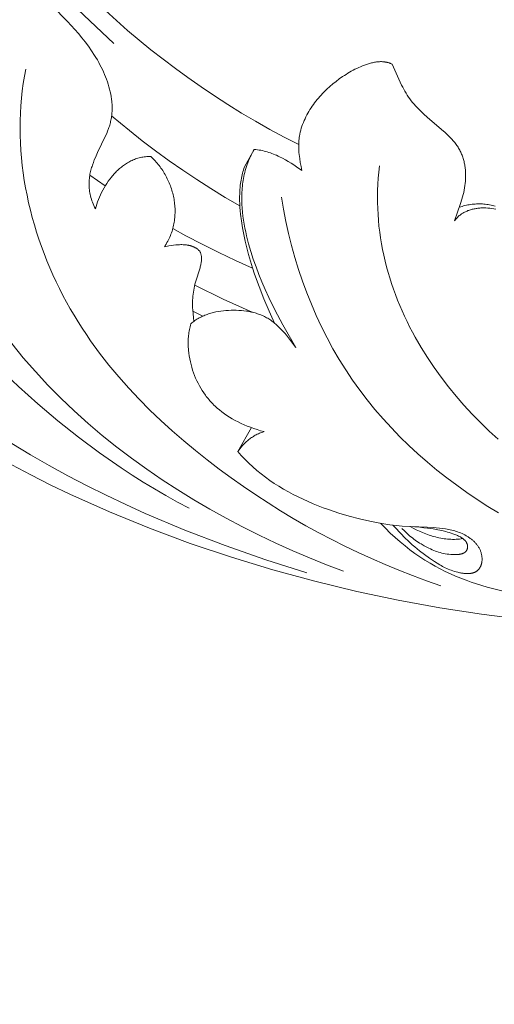
# Model space of a CAD drawing. Units: millimetres. Extents: x 6064 to 13790, y -4250 to -938.
# Drawn here: x 7530 to 7570, y -3353 to -3272 of the extents above; entities that cross this region are included whole.
import ezdxf

# ---------------------------------------------------------------- set-up
doc = ezdxf.new("R2010")
doc.units = ezdxf.units.MM
doc.header["$PDMODE"] = 3
doc.layers.get('0').update_dxf_attribs({"lineweight": 13})
doc.styles.add('style1', font='txt')
doc.dimstyles.new('1_5', dxfattribs={"dimtxt": 22, "dimasz": 14, "dimexe": 1, "dimexo": 0, "dimgap": 5, "dimtad": 1, "dimdec": 0, "dimtxsty": 'style1', "dimcen": 25, "dimclrd": 1, "dimclre": 1, "dimclrt": 1, "dimadec": 0, "dimazin": 0, "dimtfac": 1, "dimtdec": 0, "dimtmove": 0, "dimatfit": 3, "dimfxl": 1, "dimtfill": 1, "dimarcsym": 0})

# ---------------------------------------------------------------- blocks, each defined once
blk = doc.blocks.new('*D19')
at = {"color": 251, "lineweight": -2, "transparency": 16777216}
for p, q in [((7638.651, -1537.057), (7037.497, -1537.057)), ((7038.497, -1575.057), (7038.497, -3798.767)), ((7526.384, -3836.767), (7037.497, -3836.767))]:
    blk.add_line(p, q, dxfattribs=at)
at = {"color": 251, "lineweight": 50, "transparency": 16777216}
for points in [[(7032.164, -1575.057), (7044.83, -1575.057), (7038.497, -1537.057)], [(7032.164, -3798.767), (7044.83, -3798.767), (7038.497, -3836.767)]]:
    blk.add_solid(points, dxfattribs=at)
at = {"layer": 'Defpoints', "color": 0, "lineweight": 50, "transparency": 16777216}
for p in [(7638.651, -1537.057), (7038.497, -3836.767), (7526.384, -3836.767)]:
    blk.add_point(p, dxfattribs=at)
at = {"color": 251, "transparency": 16777216, "insert": (7009.168, -2686.912), "char_height": 38, "attachment_point": 5, "rotation": 90, "style": 'style1', "bg_fill": 3, "box_fill_scale": 1.1, "bg_fill_color": 256, "bg_fill_true_color": 13158600, "bg_fill_transparency": 0}
blk.add_mtext('{\\fTimes New Roman|b0|i0|c204|p18;2300}', dxfattribs=at)
blk = doc.blocks.new('NPU.VRS-002-1_645_153')
for points in [[(-108.02, 105.988), (-104.556, 102.7)], [(-89.282, 94.357), (-90.484, 94.978), (-91.671, 95.62), (-92.84, 96.284), (-93.994, 96.968), (-95.13, 97.671), (-96.249, 98.393), (-97.35, 99.133), (-98.434, 99.891), (-99.47, 100.644), (-100.487, 101.411), (-101.484, 102.191), (-102.459, 102.984), (-103.411, 103.788), (-104.338, 104.602), (-105.239, 105.424)], [(-56.851, 54.576), (-58.593, 54.546), (-60.335, 54.547), (-63.814, 54.639), (-67.286, 54.848), (-70.749, 55.169), (-74.201, 55.597), (-77.64, 56.129), (-81.064, 56.758), (-84.47, 57.482), (-87.955, 58.322), (-91.415, 59.259), (-94.846, 60.297), (-98.242, 61.438), (-101.6, 62.686), (-104.914, 64.042), (-108.182, 65.51), (-109.796, 66.287), (-111.397, 67.093), (-112.984, 67.928)], [(-106.077, 89.055), (-106.144, 89.193), (-106.205, 89.33), (-106.262, 89.466), (-106.314, 89.6), (-106.361, 89.732), (-106.403, 89.864), (-106.441, 89.994), (-106.474, 90.122), (-106.503, 90.249), (-106.527, 90.375), (-106.548, 90.5), (-106.565, 90.624), (-106.577, 90.746), (-106.586, 90.867), (-106.592, 90.987), (-106.594, 91.106), (-106.592, 91.224), (-106.587, 91.341), (-106.579, 91.456), (-106.568, 91.571), (-106.554, 91.685), (-106.538, 91.798), (-106.518, 91.91), (-106.496, 92.021), (-106.472, 92.132), (-106.445, 92.241), (-106.416, 92.35), (-106.385, 92.458), (-106.352, 92.565), (-106.317, 92.671), (-106.242, 92.882), (-106.161, 93.091), (-106.075, 93.297), (-105.891, 93.704), (-105.227, 95.091), (-105.141, 95.287), (-105.061, 95.484), (-104.987, 95.681), (-104.953, 95.78), (-104.921, 95.879), (-104.89, 95.979), (-104.862, 96.078), (-104.836, 96.178), (-104.813, 96.278), (-104.791, 96.379), (-104.772, 96.479), (-104.754, 96.58), (-104.739, 96.681), (-104.726, 96.783), (-104.715, 96.884), (-104.707, 96.986), (-104.7, 97.088), (-104.695, 97.19), (-104.692, 97.292), (-104.691, 97.395), (-104.692, 97.497), (-104.695, 97.6), (-104.7, 97.702), (-104.707, 97.805), (-104.715, 97.908), (-104.738, 98.114), (-104.767, 98.32), (-104.803, 98.526), (-104.846, 98.731), (-104.895, 98.937), (-104.951, 99.142), (-105.012, 99.347), (-105.079, 99.551), (-105.152, 99.755), (-105.23, 99.958), (-105.314, 100.159), (-105.402, 100.36), (-105.495, 100.56), (-105.593, 100.759), (-105.695, 100.956), (-105.801, 101.152), (-105.912, 101.347), (-106.026, 101.539), (-106.143, 101.73), (-106.389, 102.107), (-106.646, 102.475), (-106.913, 102.834), (-107.19, 103.186), (-107.475, 103.53), (-107.767, 103.867), (-108.37, 104.527), (-110.877, 107.098)], [(-81.579, 101.007), (-81.617, 101.025), (-81.656, 101.042), (-81.695, 101.059), (-81.734, 101.074), (-81.773, 101.088), (-81.812, 101.102), (-81.851, 101.115), (-81.891, 101.127), (-81.931, 101.138), (-81.97, 101.148), (-82.01, 101.157), (-82.05, 101.166), (-82.09, 101.174), (-82.131, 101.18), (-82.171, 101.187), (-82.211, 101.192), (-82.252, 101.197), (-82.292, 101.201), (-82.333, 101.204), (-82.374, 101.206), (-82.456, 101.209), (-82.538, 101.21), (-82.62, 101.207), (-82.702, 101.202), (-82.785, 101.195), (-82.867, 101.185), (-82.95, 101.173), (-83.033, 101.159), (-83.115, 101.143), (-83.198, 101.125), (-83.281, 101.105), (-83.363, 101.084), (-83.445, 101.061), (-83.528, 101.036), (-83.691, 100.982), (-83.853, 100.923), (-84.014, 100.86), (-84.173, 100.793), (-84.33, 100.723), (-84.485, 100.65), (-84.638, 100.575), (-84.789, 100.497), (-84.938, 100.417), (-85.085, 100.334), (-85.23, 100.248), (-85.374, 100.16), (-85.515, 100.07), (-85.655, 99.977), (-85.929, 99.785), (-86.197, 99.584), (-86.458, 99.374), (-86.713, 99.157), (-86.961, 98.931), (-87.201, 98.696), (-87.318, 98.576), (-87.433, 98.453), (-87.546, 98.328), (-87.656, 98.201), (-87.764, 98.072), (-87.869, 97.94), (-87.972, 97.807), (-88.072, 97.671), (-88.17, 97.532), (-88.264, 97.391), (-88.356, 97.248), (-88.445, 97.103), (-88.53, 96.956), (-88.611, 96.806), (-88.689, 96.655), (-88.763, 96.501), (-88.833, 96.346), (-88.898, 96.19), (-88.959, 96.032), (-89.016, 95.872), (-89.067, 95.711), (-89.114, 95.549), (-89.155, 95.386), (-89.19, 95.222), (-89.22, 95.057), (-89.233, 94.974), (-89.244, 94.891), (-89.254, 94.808), (-89.262, 94.725), (-89.274, 94.558), (-89.281, 94.39), (-89.283, 94.222), (-89.28, 94.054), (-89.272, 93.885), (-89.26, 93.717), (-89.245, 93.548), (-89.226, 93.38), (-89.203, 93.212), (-89.15, 92.876), (-89.087, 92.543), (-89.018, 92.212)], [(-76.416, 88.068), (-75.916, 89.505), (-75.804, 89.867), (-75.752, 90.05), (-75.704, 90.233), (-75.66, 90.417), (-75.62, 90.602), (-75.586, 90.788), (-75.556, 90.975), (-75.533, 91.164), (-75.515, 91.354), (-75.503, 91.544), (-75.498, 91.735), (-75.499, 91.925), (-75.502, 92.02), (-75.507, 92.115), (-75.513, 92.21), (-75.521, 92.304), (-75.531, 92.398), (-75.543, 92.492), (-75.556, 92.585), (-75.571, 92.678), (-75.588, 92.771), (-75.607, 92.863), (-75.628, 92.954), (-75.651, 93.044), (-75.675, 93.134), (-75.702, 93.224), (-75.73, 93.312), (-75.76, 93.4), (-75.793, 93.487), (-75.827, 93.573), (-75.864, 93.658), (-75.902, 93.741), (-75.943, 93.824), (-75.986, 93.906), (-76.03, 93.987), (-76.077, 94.066), (-76.126, 94.145), (-76.177, 94.222), (-76.229, 94.299), (-76.284, 94.374), (-76.34, 94.449), (-76.397, 94.522), (-76.457, 94.595), (-76.517, 94.667), (-76.643, 94.809), (-76.773, 94.948), (-76.908, 95.084), (-77.047, 95.218), (-77.19, 95.35), (-77.482, 95.609), (-78.67, 96.624), (-78.956, 96.882), (-79.233, 97.145), (-79.368, 97.28), (-79.5, 97.416), (-79.628, 97.555), (-79.753, 97.696), (-79.875, 97.839), (-79.992, 97.986), (-80.106, 98.136), (-80.215, 98.289), (-80.319, 98.446), (-80.419, 98.606), (-80.516, 98.769), (-80.609, 98.934), (-80.698, 99.102), (-80.785, 99.272), (-81.579, 101.007)], [(-77.547, 57.933), (-78.72, 58.346), (-79.879, 58.778), (-81.024, 59.227), (-82.156, 59.695), (-83.274, 60.182), (-84.38, 60.687), (-85.474, 61.212), (-86.556, 61.756), (-87.627, 62.32), (-88.688, 62.904), (-89.738, 63.509), (-90.779, 64.134), (-91.81, 64.78), (-92.832, 65.447), (-93.846, 66.136), (-94.853, 66.846), (-95.851, 67.579), (-96.84, 68.334), (-97.817, 69.111), (-98.78, 69.911), (-99.727, 70.733), (-100.656, 71.579), (-101.564, 72.449), (-102.45, 73.342), (-103.311, 74.258), (-104.145, 75.199), (-104.949, 76.164), (-105.723, 77.154), (-106.463, 78.168), (-106.819, 78.685), (-107.167, 79.208), (-107.505, 79.737), (-107.833, 80.272), (-108.151, 80.814), (-108.459, 81.362), (-108.757, 81.916), (-109.043, 82.477), (-109.319, 83.043), (-109.584, 83.615), (-109.837, 84.192), (-110.079, 84.774), (-110.31, 85.361), (-110.529, 85.951), (-110.735, 86.546), (-110.93, 87.144), (-111.113, 87.746), (-111.283, 88.351), (-111.44, 88.958), (-111.585, 89.568), (-111.717, 90.179), (-111.835, 90.793), (-111.941, 91.408), (-112.033, 92.024), (-112.111, 92.641), (-112.176, 93.259), (-112.226, 93.877), (-112.263, 94.495), (-112.285, 95.112), (-112.293, 95.729), (-112.286, 96.345), (-112.264, 96.959), (-112.228, 97.572), (-112.176, 98.183), (-112.109, 98.791), (-112.026, 99.397), (-111.928, 100.001), (-111.814, 100.601)], [(-104.733, 96.73), (-103.268, 95.512), (-102.198, 94.666), (-101.105, 93.838), (-99.99, 93.028), (-98.855, 92.239), (-97.701, 91.471), (-96.53, 90.726), (-95.343, 90.006), (-94.141, 89.312)], [(-92.952, 93.969), (-93.042, 93.814), (-93.126, 93.658), (-93.207, 93.501), (-93.282, 93.343), (-93.354, 93.185), (-93.421, 93.027), (-93.483, 92.867), (-93.542, 92.707), (-93.596, 92.547), (-93.647, 92.386), (-93.694, 92.224), (-93.736, 92.063), (-93.776, 91.9), (-93.811, 91.738), (-93.843, 91.575), (-93.871, 91.411), (-93.896, 91.248), (-93.918, 91.084), (-93.936, 90.92), (-93.952, 90.755), (-93.964, 90.591), (-93.973, 90.426), (-93.984, 90.097), (-93.983, 89.767), (-93.972, 89.437), (-93.951, 89.108), (-93.922, 88.78), (-93.885, 88.452), (-93.84, 88.125), (-93.787, 87.799), (-93.727, 87.474), (-93.661, 87.149), (-93.588, 86.826), (-93.508, 86.504), (-93.423, 86.182), (-93.237, 85.543), (-93.031, 84.908), (-92.809, 84.277), (-92.572, 83.651), (-92.322, 83.027), (-92.051, 82.394), (-91.752, 81.738), (-91.416, 81.045), (-91.034, 80.3), (-90.597, 79.491), (-89.525, 77.621)], [(-93.755, 92.532), (-92.952, 93.969)], [(-89.018, 92.212), (-89.462, 92.528), (-89.689, 92.681), (-89.918, 92.83), (-90.151, 92.973), (-90.387, 93.11), (-90.626, 93.24), (-90.869, 93.362), (-90.992, 93.42), (-91.116, 93.476), (-91.24, 93.529), (-91.366, 93.58), (-91.492, 93.629), (-91.62, 93.675), (-91.748, 93.718), (-91.878, 93.758), (-92.009, 93.796), (-92.14, 93.83), (-92.273, 93.862), (-92.406, 93.89), (-92.541, 93.915), (-92.677, 93.936), (-92.814, 93.954), (-92.952, 93.969)], [(-101.498, 93.373), (-101.609, 93.375), (-101.718, 93.372), (-101.827, 93.367), (-101.934, 93.358), (-102.041, 93.346), (-102.146, 93.33), (-102.25, 93.312), (-102.353, 93.29), (-102.455, 93.265), (-102.555, 93.238), (-102.655, 93.207), (-102.753, 93.174), (-102.851, 93.138), (-102.947, 93.099), (-103.041, 93.058), (-103.135, 93.014), (-103.228, 92.967), (-103.319, 92.918), (-103.409, 92.867), (-103.498, 92.813), (-103.585, 92.757), (-103.672, 92.699), (-103.757, 92.639), (-103.841, 92.576), (-103.923, 92.512), (-104.004, 92.445), (-104.085, 92.377), (-104.163, 92.306), (-104.241, 92.234), (-104.317, 92.161), (-104.392, 92.085), (-104.465, 92.008), (-104.538, 91.929), (-104.608, 91.849), (-104.678, 91.768), (-104.746, 91.685), (-104.879, 91.515), (-105.005, 91.341), (-105.127, 91.162), (-105.242, 90.98), (-105.352, 90.794), (-105.457, 90.605), (-105.555, 90.414), (-105.648, 90.222), (-105.734, 90.028), (-105.815, 89.833), (-105.89, 89.638), (-105.958, 89.443), (-106.021, 89.248), (-106.077, 89.055)], [(-100.379, 85.933), (-100.305, 86.043), (-100.234, 86.155), (-100.166, 86.268), (-100.102, 86.382), (-100.041, 86.498), (-99.984, 86.614), (-99.93, 86.732), (-99.879, 86.851), (-99.831, 86.97), (-99.787, 87.091), (-99.746, 87.212), (-99.708, 87.334), (-99.673, 87.456), (-99.641, 87.58), (-99.613, 87.704), (-99.588, 87.828), (-99.565, 87.953), (-99.546, 88.079), (-99.53, 88.205), (-99.517, 88.331), (-99.506, 88.458), (-99.499, 88.584), (-99.495, 88.711), (-99.493, 88.838), (-99.494, 88.965), (-99.498, 89.092), (-99.505, 89.219), (-99.515, 89.346), (-99.528, 89.473), (-99.543, 89.599), (-99.561, 89.725), (-99.581, 89.851), (-99.604, 89.977), (-99.63, 90.102), (-99.659, 90.226), (-99.69, 90.35), (-99.723, 90.474), (-99.76, 90.597), (-99.798, 90.719), (-99.839, 90.84), (-99.883, 90.96), (-99.929, 91.08), (-99.977, 91.198), (-100.028, 91.316), (-100.081, 91.432), (-100.136, 91.548), (-100.194, 91.662), (-100.254, 91.775), (-100.316, 91.887), (-100.38, 91.997), (-100.447, 92.107), (-100.515, 92.214), (-100.586, 92.32), (-100.659, 92.425), (-100.734, 92.528), (-100.811, 92.629), (-100.89, 92.729), (-100.971, 92.827), (-101.054, 92.923), (-101.139, 93.017), (-101.226, 93.109), (-101.315, 93.199), (-101.406, 93.287), (-101.498, 93.373)], [(-91.287, 79.628), (-91.73, 80.623), (-92.155, 81.627), (-92.555, 82.64), (-92.925, 83.664), (-93.102, 84.202), (-93.269, 84.742), (-93.425, 85.286), (-93.568, 85.834), (-93.699, 86.384), (-93.816, 86.939), (-93.919, 87.496), (-94.008, 88.057), (-94.08, 88.622), (-94.109, 88.905), (-94.133, 89.188), (-94.15, 89.471), (-94.16, 89.755), (-94.163, 90.037), (-94.158, 90.32), (-94.144, 90.601), (-94.121, 90.882), (-94.106, 91.021), (-94.088, 91.161), (-94.068, 91.3), (-94.045, 91.439), (-94.019, 91.577), (-93.991, 91.715), (-93.959, 91.853), (-93.925, 91.99), (-93.887, 92.126), (-93.846, 92.262), (-93.802, 92.397), (-93.755, 92.532)], [(-72.809, 70.036), (-73.547, 70.712), (-74.265, 71.408), (-74.963, 72.122), (-75.639, 72.855), (-76.292, 73.605), (-76.921, 74.372), (-77.525, 75.157), (-78.102, 75.957), (-78.651, 76.774), (-79.172, 77.605), (-79.662, 78.452), (-79.896, 78.881), (-80.121, 79.313), (-80.339, 79.748), (-80.548, 80.187), (-80.749, 80.63), (-80.941, 81.075), (-81.125, 81.524), (-81.299, 81.976), (-81.465, 82.432), (-81.622, 82.89), (-81.769, 83.351), (-81.907, 83.815), (-82.035, 84.282), (-82.154, 84.752), (-82.263, 85.224), (-82.362, 85.7), (-82.45, 86.177), (-82.528, 86.658), (-82.596, 87.141), (-82.653, 87.626), (-82.7, 88.113), (-82.735, 88.603), (-82.759, 89.096), (-82.773, 89.59), (-82.775, 90.087), (-82.765, 90.585), (-82.744, 91.086), (-82.711, 91.589), (-82.666, 92.093), (-82.608, 92.599)], [(-112.981, 77.936), (-112.025, 76.764), (-111.028, 75.621), (-109.993, 74.508), (-108.922, 73.426), (-107.816, 72.373), (-106.677, 71.351), (-105.508, 70.358), (-104.31, 69.396), (-103.085, 68.465), (-101.835, 67.564), (-100.562, 66.693), (-99.268, 65.852), (-97.954, 65.043), (-96.624, 64.264), (-95.278, 63.515), (-93.918, 62.798), (-92.547, 62.111), (-91.166, 61.455), (-89.778, 60.83), (-88.383, 60.236), (-86.985, 59.673), (-85.585, 59.141)], [(-105.26, 90.95), (-106.53, 91.844)], [(-90.71, 90.03), (-90.539, 89.022), (-90.342, 88.017), (-90.12, 87.018), (-89.871, 86.024), (-89.596, 85.038), (-89.295, 84.059), (-88.968, 83.09), (-88.615, 82.13), (-88.236, 81.181), (-87.83, 80.244), (-87.398, 79.319), (-86.939, 78.409), (-86.454, 77.512), (-85.943, 76.632), (-85.404, 75.768), (-84.839, 74.922), (-84.248, 74.094), (-83.63, 73.284), (-82.988, 72.494), (-82.321, 71.722), (-81.631, 70.969), (-80.919, 70.235), (-80.186, 69.52), (-79.433, 68.824), (-78.66, 68.148), (-77.868, 67.491), (-77.058, 66.853), (-76.232, 66.235), (-75.39, 65.637), (-74.533, 65.059), (-73.662, 64.5), (-72.778, 63.961)], [(-76.021, 89.191), (-75.906, 89.229), (-75.79, 89.265), (-75.674, 89.298), (-75.557, 89.328), (-75.439, 89.355), (-75.321, 89.38), (-75.202, 89.401), (-75.082, 89.419), (-74.962, 89.435), (-74.842, 89.448), (-74.722, 89.457), (-74.601, 89.464), (-74.481, 89.467), (-74.36, 89.468), (-74.239, 89.466), (-74.119, 89.46), (-73.999, 89.452), (-73.879, 89.44), (-73.759, 89.426), (-73.64, 89.408), (-73.521, 89.387), (-73.403, 89.363), (-73.285, 89.336), (-73.168, 89.306), (-73.052, 89.272)], [(-73.01, 89.041), (-73.173, 89.07), (-73.337, 89.094), (-73.502, 89.113), (-73.667, 89.126), (-73.832, 89.134), (-73.996, 89.136), (-74.078, 89.135), (-74.159, 89.133), (-74.241, 89.128), (-74.321, 89.123), (-74.402, 89.116), (-74.482, 89.107), (-74.561, 89.097), (-74.64, 89.086), (-74.718, 89.072), (-74.795, 89.057), (-74.872, 89.041), (-74.948, 89.023), (-75.024, 89.003), (-75.098, 88.982), (-75.171, 88.959), (-75.244, 88.935), (-75.315, 88.908), (-75.386, 88.88), (-75.455, 88.851), (-75.523, 88.819), (-75.59, 88.786), (-75.656, 88.751), (-75.72, 88.714), (-75.783, 88.676), (-75.845, 88.635), (-75.905, 88.593), (-75.963, 88.549), (-76.02, 88.503), (-76.076, 88.456), (-76.13, 88.406), (-76.156, 88.381), (-76.182, 88.355), (-76.207, 88.328), (-76.232, 88.301), (-76.257, 88.274), (-76.281, 88.246), (-76.305, 88.218), (-76.328, 88.189), (-76.351, 88.159), (-76.373, 88.13), (-76.395, 88.099), (-76.416, 88.068)], [(-124.022, 87.305), (-122.693, 85.592), (-121.331, 83.901), (-119.937, 82.235), (-118.508, 80.598), (-117.045, 78.992), (-115.545, 77.421), (-114.008, 75.889), (-112.433, 74.398), (-110.819, 72.951), (-109.165, 71.552), (-107.469, 70.204), (-105.731, 68.91), (-103.95, 67.673), (-103.043, 67.077), (-102.125, 66.497), (-101.195, 65.932), (-100.254, 65.384), (-99.301, 64.853), (-98.337, 64.339)], [(-93.087, 84.154), (-94.499, 84.788), (-95.89, 85.448), (-97.257, 86.132), (-98.598, 86.841), (-99.677, 87.44)], [(-97.45, 85.556), (-97.485, 85.592), (-97.52, 85.627), (-97.556, 85.66), (-97.593, 85.691), (-97.63, 85.721), (-97.668, 85.75), (-97.707, 85.778), (-97.746, 85.804), (-97.786, 85.829), (-97.826, 85.852), (-97.867, 85.875), (-97.909, 85.896), (-97.951, 85.916), (-97.994, 85.934), (-98.037, 85.952), (-98.08, 85.968), (-98.124, 85.984), (-98.169, 85.998), (-98.213, 86.011), (-98.259, 86.024), (-98.304, 86.035), (-98.35, 86.045), (-98.397, 86.054), (-98.443, 86.063), (-98.49, 86.07), (-98.538, 86.077), (-98.585, 86.083), (-98.633, 86.088), (-98.729, 86.095), (-98.826, 86.1), (-98.924, 86.102), (-99.023, 86.101), (-99.122, 86.098), (-99.221, 86.092), (-99.32, 86.085), (-99.419, 86.076), (-99.617, 86.054), (-100.006, 85.996), (-100.379, 85.933)], [(-97.941, 79.772), (-97.979, 80.083), (-98.01, 80.394), (-98.033, 80.719), (-98.041, 80.881), (-98.046, 81.044), (-98.047, 81.207), (-98.046, 81.37), (-98.041, 81.533), (-98.032, 81.697), (-98.019, 81.861), (-98.002, 82.025), (-97.981, 82.189), (-97.956, 82.354), (-97.926, 82.519), (-97.891, 82.685), (-97.851, 82.851), (-97.806, 83.017), (-97.755, 83.184), (-97.479, 84.017), (-97.43, 84.182), (-97.408, 84.263), (-97.387, 84.344), (-97.369, 84.425), (-97.352, 84.505), (-97.338, 84.585), (-97.326, 84.664), (-97.317, 84.742), (-97.313, 84.781), (-97.31, 84.82), (-97.308, 84.859), (-97.307, 84.897), (-97.307, 84.936), (-97.307, 84.974), (-97.308, 85.012), (-97.311, 85.05), (-97.314, 85.087), (-97.318, 85.125), (-97.323, 85.162), (-97.329, 85.199), (-97.336, 85.236), (-97.344, 85.272), (-97.353, 85.309), (-97.364, 85.345), (-97.375, 85.381), (-97.388, 85.416), (-97.401, 85.452), (-97.416, 85.487), (-97.433, 85.522), (-97.45, 85.556)], [(-93.124, 80.527), (-95.518, 81.611), (-97.873, 82.759)], [(-89.525, 77.621), (-90.031, 78.289), (-90.298, 78.62), (-90.436, 78.783), (-90.577, 78.942), (-90.722, 79.098), (-90.87, 79.249), (-91.022, 79.395), (-91.1, 79.466), (-91.178, 79.535), (-91.258, 79.603), (-91.338, 79.669), (-91.42, 79.733), (-91.503, 79.795), (-91.587, 79.855), (-91.672, 79.913), (-91.759, 79.969), (-91.846, 80.023), (-91.935, 80.074), (-92.026, 80.123), (-92.117, 80.17), (-92.21, 80.214), (-92.303, 80.256), (-92.398, 80.296), (-92.494, 80.334), (-92.59, 80.37), (-92.688, 80.403), (-92.786, 80.435), (-92.886, 80.465), (-92.986, 80.492), (-93.086, 80.518), (-93.188, 80.541), (-93.29, 80.563), (-93.393, 80.583), (-93.496, 80.601), (-93.6, 80.617), (-93.809, 80.644), (-94.02, 80.665), (-94.231, 80.679), (-94.444, 80.687), (-94.657, 80.688), (-94.87, 80.685), (-95.083, 80.675), (-95.296, 80.66), (-95.507, 80.64), (-95.718, 80.614), (-95.926, 80.582), (-96.133, 80.543), (-96.236, 80.521), (-96.338, 80.497), (-96.439, 80.471), (-96.54, 80.443), (-96.64, 80.413), (-96.74, 80.382), (-96.838, 80.348), (-96.936, 80.312), (-97.033, 80.274), (-97.129, 80.234), (-97.224, 80.192), (-97.318, 80.147), (-97.411, 80.101), (-97.503, 80.051), (-97.594, 80), (-97.684, 79.946), (-97.772, 79.889), (-97.86, 79.83), (-97.946, 79.768), (-98.031, 79.704), (-98.114, 79.637), (-98.196, 79.567)], [(-97.209, 80.199), (-98.026, 80.598)], [(-98.196, 79.567), (-98.229, 79.448), (-98.259, 79.328), (-98.286, 79.208), (-98.311, 79.088), (-98.333, 78.967), (-98.352, 78.846), (-98.368, 78.725), (-98.382, 78.604), (-98.393, 78.483), (-98.401, 78.362), (-98.408, 78.24), (-98.411, 78.119), (-98.413, 77.997), (-98.411, 77.876), (-98.408, 77.755), (-98.402, 77.633), (-98.395, 77.513), (-98.385, 77.392), (-98.358, 77.151), (-98.323, 76.912), (-98.281, 76.675), (-98.231, 76.439), (-98.174, 76.206), (-98.11, 75.976), (-98.04, 75.749), (-97.963, 75.524), (-97.881, 75.304), (-97.792, 75.086), (-97.696, 74.873), (-97.595, 74.663), (-97.486, 74.456), (-97.371, 74.254), (-97.249, 74.055), (-97.12, 73.86), (-96.984, 73.669), (-96.913, 73.576), (-96.84, 73.483), (-96.766, 73.391), (-96.69, 73.3), (-96.611, 73.211), (-96.531, 73.122), (-96.45, 73.035), (-96.366, 72.949), (-96.28, 72.863), (-96.193, 72.779), (-96.103, 72.696), (-96.012, 72.615), (-95.823, 72.455), (-95.627, 72.299), (-95.422, 72.148), (-95.211, 72.003), (-94.992, 71.862), (-94.766, 71.726), (-94.533, 71.596), (-94.293, 71.47), (-94.047, 71.35), (-93.794, 71.236), (-93.534, 71.126), (-93.268, 71.023), (-92.996, 70.925), (-92.717, 70.833), (-92.433, 70.746), (-92.143, 70.666)], [(-94.318, 69.029), (-93.195, 70.996)], [(-88.607, 59.021), (-91.998, 60.087), (-95.357, 61.256), (-98.677, 62.53), (-101.951, 63.913), (-103.569, 64.648), (-105.174, 65.411), (-106.764, 66.203), (-108.339, 67.026), (-109.899, 67.878), (-111.441, 68.762), (-112.966, 69.677), (-114.473, 70.624)], [(-92.143, 70.666), (-92.243, 70.635), (-92.34, 70.601), (-92.435, 70.566), (-92.527, 70.528), (-92.617, 70.489), (-92.704, 70.449), (-92.789, 70.407), (-92.871, 70.363), (-92.951, 70.318), (-93.029, 70.271), (-93.105, 70.223), (-93.179, 70.174), (-93.251, 70.124), (-93.321, 70.072), (-93.389, 70.019), (-93.455, 69.966), (-93.52, 69.911), (-93.583, 69.856), (-93.644, 69.8), (-93.704, 69.743), (-93.762, 69.685), (-93.818, 69.627), (-93.928, 69.51), (-94.032, 69.39), (-94.131, 69.27), (-94.227, 69.15), (-94.318, 69.029)], [(-94.318, 69.029), (-94.173, 68.86), (-94.024, 68.694), (-93.872, 68.531), (-93.718, 68.37), (-93.401, 68.056), (-93.073, 67.754), (-92.736, 67.461), (-92.388, 67.179), (-92.032, 66.908), (-91.668, 66.646), (-91.296, 66.394), (-90.916, 66.152), (-90.529, 65.919), (-90.136, 65.696), (-89.737, 65.482), (-89.333, 65.277), (-88.924, 65.081), (-88.511, 64.893), (-88.095, 64.715), (-87.675, 64.545), (-87.252, 64.383), (-86.827, 64.229), (-85.973, 63.946), (-85.117, 63.694), (-84.263, 63.471), (-83.415, 63.277), (-82.577, 63.109), (-81.754, 62.968)], [(-72.395, 57.5), (-73.283, 57.715), (-73.723, 57.833), (-74.162, 57.96), (-74.599, 58.095), (-75.033, 58.24), (-75.466, 58.394), (-75.896, 58.559), (-76.325, 58.735), (-76.751, 58.923), (-77.176, 59.123), (-77.599, 59.335), (-78.02, 59.562), (-78.438, 59.802), (-78.855, 60.056), (-79.27, 60.326), (-79.684, 60.612), (-80.095, 60.913), (-80.504, 61.232), (-80.912, 61.568), (-81.317, 61.923), (-81.721, 62.296), (-82.123, 62.688), (-82.523, 63.1)], [(-81.754, 62.968), (-81.498, 62.937), (-81.243, 62.91), (-80.734, 62.869), (-78.689, 62.785), (-78.176, 62.755), (-77.92, 62.734), (-77.664, 62.709), (-77.409, 62.678), (-77.154, 62.64), (-77.027, 62.618), (-76.901, 62.594), (-76.775, 62.567), (-76.65, 62.538), (-76.526, 62.506), (-76.402, 62.471), (-76.279, 62.434), (-76.158, 62.393), (-76.037, 62.348), (-75.917, 62.301), (-75.798, 62.249), (-75.681, 62.194), (-75.565, 62.135), (-75.45, 62.071), (-75.338, 62.004), (-75.283, 61.969), (-75.228, 61.933), (-75.174, 61.896), (-75.121, 61.858), (-75.069, 61.819), (-75.018, 61.78), (-74.968, 61.739), (-74.918, 61.697), (-74.87, 61.655), (-74.823, 61.611), (-74.777, 61.567), (-74.732, 61.521), (-74.688, 61.475), (-74.646, 61.428), (-74.605, 61.38), (-74.566, 61.331), (-74.528, 61.282), (-74.491, 61.231), (-74.456, 61.179), (-74.423, 61.127), (-74.391, 61.074), (-74.361, 61.02), (-74.333, 60.965), (-74.306, 60.909), (-74.282, 60.853), (-74.259, 60.796), (-74.238, 60.737), (-74.22, 60.679), (-74.203, 60.619), (-74.188, 60.559), (-74.176, 60.499), (-74.165, 60.438), (-74.156, 60.378), (-74.15, 60.317), (-74.145, 60.256), (-74.143, 60.195), (-74.142, 60.135), (-74.144, 60.075), (-74.145, 60.045), (-74.147, 60.016), (-74.15, 59.986), (-74.153, 59.957), (-74.157, 59.927), (-74.161, 59.898), (-74.165, 59.87), (-74.171, 59.841), (-74.176, 59.813), (-74.183, 59.784), (-74.189, 59.757), (-74.197, 59.729), (-74.205, 59.702), (-74.213, 59.675), (-74.222, 59.648), (-74.231, 59.622), (-74.241, 59.596), (-74.252, 59.57), (-74.263, 59.544), (-74.274, 59.519), (-74.287, 59.495), (-74.299, 59.471), (-74.313, 59.447), (-74.326, 59.424), (-74.341, 59.401), (-74.355, 59.378), (-74.371, 59.356), (-74.387, 59.335), (-74.403, 59.314), (-74.42, 59.294), (-74.438, 59.274), (-74.456, 59.254), (-74.475, 59.235), (-74.494, 59.217), (-74.514, 59.199), (-74.534, 59.182), (-74.555, 59.166), (-74.576, 59.15), (-74.598, 59.135), (-74.621, 59.12), (-74.644, 59.106), (-74.667, 59.093), (-74.692, 59.08), (-74.716, 59.068), (-74.742, 59.057), (-74.767, 59.046), (-74.793, 59.036), (-74.82, 59.026), (-74.847, 59.018), (-74.875, 59.009), (-74.903, 59.001), (-74.931, 58.994), (-74.96, 58.988), (-74.989, 58.982), (-75.019, 58.976), (-75.049, 58.971), (-75.079, 58.967), (-75.11, 58.963), (-75.172, 58.956), (-75.236, 58.952), (-75.301, 58.95), (-75.366, 58.949), (-75.433, 58.951), (-75.501, 58.954), (-75.569, 58.959), (-75.638, 58.965), (-75.707, 58.974), (-75.777, 58.983), (-75.848, 58.994), (-75.918, 59.007), (-75.989, 59.02), (-76.13, 59.052), (-76.27, 59.087), (-76.409, 59.127), (-76.546, 59.171), (-76.68, 59.217), (-76.81, 59.266), (-76.936, 59.317), (-77.059, 59.371), (-77.18, 59.427), (-77.297, 59.485), (-77.411, 59.544), (-77.524, 59.606), (-77.634, 59.669), (-77.849, 59.801), (-78.06, 59.937), (-78.474, 60.222), (-78.889, 60.519), (-79.301, 60.828), (-79.504, 60.988), (-79.705, 61.152), (-79.901, 61.321), (-80.092, 61.495), (-80.278, 61.673), (-80.46, 61.855), (-81.331, 62.766), (-81.505, 62.937)], [(-80.78, 62.662), (-80.56, 62.469), (-80.124, 62.076), (-80.013, 61.98), (-79.9, 61.888), (-79.785, 61.798), (-79.667, 61.712), (-79.547, 61.629), (-79.425, 61.549), (-79.301, 61.471), (-79.175, 61.396), (-78.92, 61.251), (-78.66, 61.112), (-78.529, 61.046), (-78.397, 60.982), (-78.264, 60.922), (-78.131, 60.865), (-77.998, 60.811), (-77.864, 60.762), (-77.73, 60.717), (-77.596, 60.676), (-77.46, 60.641), (-77.321, 60.609), (-77.179, 60.582), (-77.034, 60.559), (-76.883, 60.541), (-76.728, 60.527), (-76.566, 60.518), (-76.484, 60.515), (-76.402, 60.514), (-76.32, 60.515), (-76.238, 60.518), (-76.158, 60.524), (-76.079, 60.532), (-76.04, 60.536), (-76.002, 60.542), (-75.964, 60.548), (-75.927, 60.556), (-75.891, 60.564), (-75.855, 60.572), (-75.82, 60.582), (-75.787, 60.592), (-75.754, 60.603), (-75.737, 60.609), (-75.722, 60.616), (-75.706, 60.622), (-75.691, 60.629), (-75.676, 60.636), (-75.661, 60.643), (-75.646, 60.65), (-75.632, 60.658), (-75.618, 60.666), (-75.604, 60.674), (-75.591, 60.682), (-75.578, 60.691), (-75.565, 60.7), (-75.553, 60.709), (-75.541, 60.718), (-75.529, 60.728), (-75.518, 60.738), (-75.507, 60.748), (-75.496, 60.759), (-75.486, 60.77), (-75.476, 60.781), (-75.467, 60.792), (-75.457, 60.803), (-75.448, 60.815), (-75.44, 60.827), (-75.431, 60.839), (-75.424, 60.851), (-75.416, 60.863), (-75.409, 60.876), (-75.402, 60.889), (-75.395, 60.902), (-75.389, 60.915), (-75.383, 60.928), (-75.378, 60.941), (-75.372, 60.955), (-75.368, 60.969), (-75.363, 60.982), (-75.359, 60.996), (-75.355, 61.01), (-75.352, 61.025), (-75.349, 61.039), (-75.346, 61.053), (-75.343, 61.068), (-75.341, 61.082), (-75.339, 61.097), (-75.338, 61.112), (-75.337, 61.127), (-75.336, 61.142), (-75.336, 61.157), (-75.336, 61.172), (-75.336, 61.187), (-75.337, 61.202), (-75.338, 61.217), (-75.339, 61.232), (-75.341, 61.247), (-75.343, 61.262), (-75.345, 61.278), (-75.348, 61.293), (-75.351, 61.308), (-75.355, 61.323), (-75.358, 61.338), (-75.362, 61.354), (-75.367, 61.369), (-75.372, 61.384), (-75.377, 61.399), (-75.382, 61.414), (-75.388, 61.429), (-75.394, 61.444), (-75.401, 61.459), (-75.408, 61.473), (-75.415, 61.488), (-75.423, 61.503), (-75.431, 61.517), (-75.439, 61.531), (-75.448, 61.546), (-75.457, 61.56), (-75.466, 61.574), (-75.476, 61.588), (-75.486, 61.602), (-75.496, 61.616), (-75.507, 61.629), (-75.518, 61.643), (-75.529, 61.656), (-75.541, 61.669), (-75.565, 61.695), (-75.591, 61.721), (-75.617, 61.746), (-75.645, 61.77), (-75.674, 61.794), (-75.704, 61.818), (-75.735, 61.841), (-75.766, 61.864), (-75.799, 61.886), (-75.832, 61.908), (-75.866, 61.929), (-75.936, 61.971), (-76.008, 62.01), (-76.082, 62.048), (-76.158, 62.084), (-76.235, 62.118), (-76.312, 62.151), (-76.39, 62.182), (-76.545, 62.24), (-76.697, 62.292), (-76.847, 62.339), (-76.996, 62.381), (-77.147, 62.421), (-77.46, 62.493), (-77.798, 62.561), (-78.183, 62.632), (-78.406, 62.668), (-78.66, 62.704), (-78.951, 62.739), (-79.285, 62.773), (-80.11, 62.837)], [(-80.07, 62.835), (-79.824, 62.7), (-79.572, 62.57), (-79.315, 62.448), (-79.055, 62.334), (-78.79, 62.228), (-78.656, 62.179), (-78.521, 62.131), (-78.386, 62.087), (-78.25, 62.045), (-78.113, 62.005), (-77.976, 61.969), (-77.837, 61.935), (-77.699, 61.904), (-77.559, 61.876), (-77.42, 61.852), (-77.28, 61.83), (-77.139, 61.812), (-76.998, 61.797), (-76.857, 61.786), (-76.716, 61.778), (-76.574, 61.774), (-76.432, 61.774), (-76.29, 61.778), (-76.148, 61.785), (-76.006, 61.797), (-75.864, 61.812), (-75.723, 61.832)]]:
    blk.add_lwpolyline(points)
blk = doc.blocks.new('*D26')
at = {"color": 251, "lineweight": -2, "transparency": 16777216}
for p, q in [((7404.096, -3335.839), (7404.096, -4046.784)), ((7879.94, -3335.817), (7879.94, -4046.784)), ((7442.096, -4045.784), (7841.94, -4045.784))]:
    blk.add_line(p, q, dxfattribs=at)
at = {"color": 251, "lineweight": 50, "transparency": 16777216}
for points in [[(7442.096, -4039.451), (7442.096, -4052.118), (7404.096, -4045.784)], [(7841.94, -4039.451), (7841.94, -4052.118), (7879.94, -4045.784)]]:
    blk.add_solid(points, dxfattribs=at)
at = {"layer": 'Defpoints', "color": 0, "lineweight": 50, "transparency": 16777216}
for p in [(7404.096, -3335.839), (7879.94, -3335.817), (7879.94, -4045.784)]:
    blk.add_point(p, dxfattribs=at)
at = {"color": 251, "transparency": 16777216, "insert": (7642.018, -4016.401), "char_height": 38, "attachment_point": 5, "style": 'style1', "bg_fill": 3, "box_fill_scale": 1.1, "bg_fill_color": 256, "bg_fill_true_color": 13158600, "bg_fill_transparency": 0}
blk.add_mtext('{\\fTimes New Roman|b0|i0|c204|p18;476}', dxfattribs=at)

msp = doc.modelspace()

# ---------------------------------------------------------------- dimensions: what is measured, and where the dimension line sits
dim = msp.add_linear_dim(base=(7038.497, -3836.767), p1=(7638.651, -1537.057), p2=(7526.384, -3836.767), angle=90, text='{\\fTimes New Roman|b0|i0|c204|p18;<>}', dimstyle='1_5', override={"dimtxt": 38, "dimasz": 38, "dimgap": 10, "dimclrd": 251, "dimclre": 251, "dimclrt": 251, "dimfxl": 15})
dim.commit()
dim.dimension.update_dxf_attribs({"geometry": '*D19', "text_midpoint": (7038.497, -2686.912), "dimtype": 160})

# ---------------------------------------------------------------- next in the draw order: block references
msp.add_blockref('NPU.VRS-002-1_645_153', (7642.724, -3376.826))

# ---------------------------------------------------------------- next in the draw order: dimensions: what is measured, and where the dimension line sits
dim = msp.add_linear_dim(base=(7879.94, -4045.784), p1=(7404.096, -3335.839), p2=(7879.94, -3335.817), text='{\\fTimes New Roman|b0|i0|c204|p18;<>}', dimstyle='1_5', override={"dimtxt": 38, "dimasz": 38, "dimgap": 10, "dimclrd": 251, "dimclre": 251, "dimclrt": 251, "dimfxl": 15})
dim.commit()
dim.dimension.update_dxf_attribs({"geometry": '*D26', "text_midpoint": (7642.018, -4016.401)})

doc.saveas('drawing.dxf')
